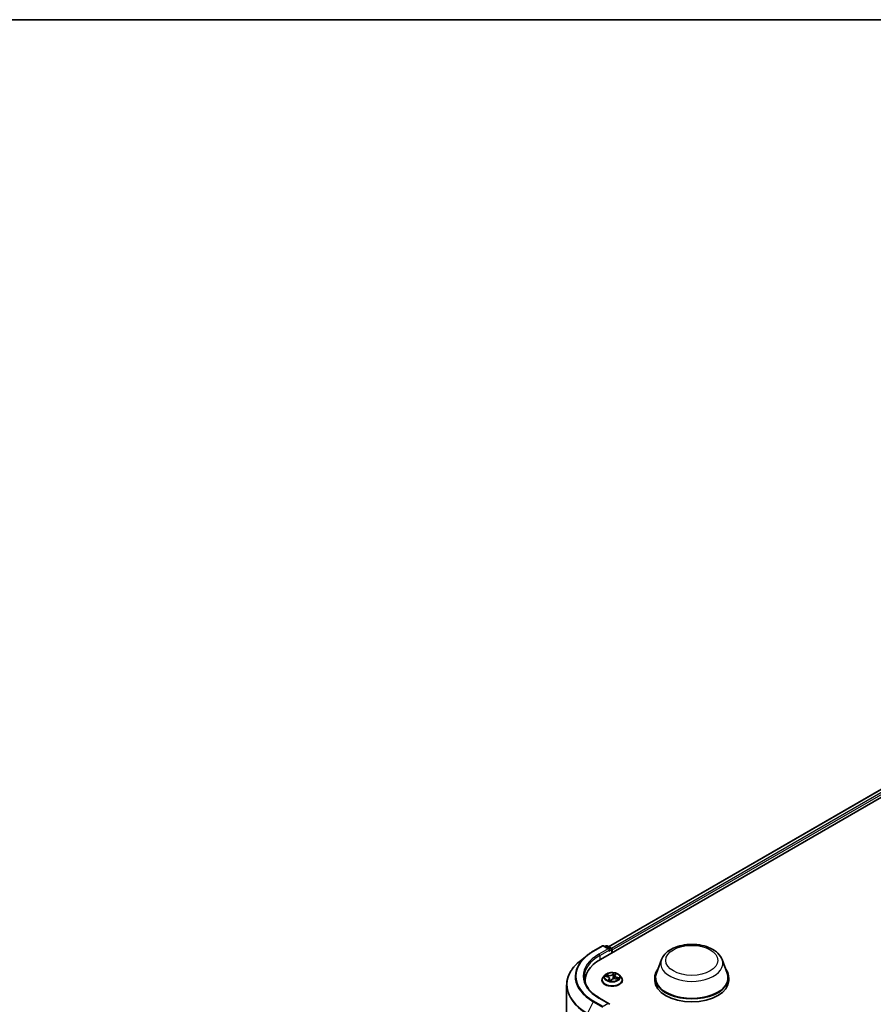
# Model space of a CAD drawing. Units: millimetres. Extents: x -538 to 8515, y 107 to 1793.
# Drawn here: x -503 to -484, y 226 to 247 of the extents above; entities that cross this region are included whole.
import ezdxf

# ---------------------------------------------------------------- set-up
doc = ezdxf.new("R2010")
doc.units = ezdxf.units.MM
doc.header["$LTSCALE"] = 0.5
for name, color, linetype, lineweight in [('Border (ISO)', 7, 'Continuous', 35), ('Visible (ISO)', 7, 'Continuous', 35), ('Visible Narrow (ISO)', 7, 'Continuous', 25)]:
    doc.layers.add(name, color=color, linetype=linetype, lineweight=lineweight)

# ---------------------------------------------------------------- blocks, each defined once
blk = doc.blocks.new('Borders tk図枠')
at = {"layer": 'Border (ISO)'}
blk.add_line((14.5, 289), (405.5, 289), dxfattribs=at)

msp = doc.modelspace()

# ---------------------------------------------------------------- linework, layer by layer
at = {"layer": 'Visible (ISO)'}
for p, q in [((-489.808, 226.6132), (-468.5948, 238.8607)), ((-489.6317, 226.8898), (-468.9686, 238.8197)), ((-489.9642, 226.7921), (-489.7629, 226.9083)), ((-489.6163, 226.837), (-489.7399, 226.9083)), ((-489.6867, 226.9083), (-489.7133, 226.893)), ((-489.6637, 226.9083), (-489.5735, 226.8562)), ((-490.1016, 226.6994), (-490.2471, 226.5842)), ((-489.5619, 226.7553), (-489.5619, 226.8362)), ((-489.5524, 226.7608), (-489.5524, 226.8237)), ((-488.4749, 226.6072), (-488.5861, 226.3115)), ((-487.1487, 226.6072), (-487.0375, 226.3115)), ((-489.7101, 226.2684), (-489.7483, 226.2258)), ((-489.696, 226.2453), (-489.6514, 226.2334)), ((-489.6106, 226.198), (-489.6053, 226.1488)), ((-489.4942, 226.2552), (-489.5009, 226.1919)), ((-489.4884, 226.2694), (-489.4717, 226.2923)), ((-489.3946, 226.2684), (-489.3564, 226.2258)), ((-488.6195, 226.2144), (-488.6195, 226.1516)), ((-487.0041, 226.2144), (-487.0041, 226.1516)), ((-490.5469, 226.0506), (-490.5469, 220.914)), ((-490.1392, 226.1516), (-490.1392, 226.097)), ((-489.7754, 226.1579), (-489.7754, 226.1604)), ((-489.5838, 226.1457), (-489.5655, 226.1685)), ((-489.4765, 226.1889), (-489.4311, 226.1779)), ((-489.3293, 226.1579), (-489.3293, 226.1604)), ((-489.6163, 225.6436), (-489.8291, 225.7665))]:
    msp.add_line(p, q, dxfattribs=at)
for centre, start, end in [((-489.7514, 226.8883), 60, 120), ((-489.6752, 226.8883), 60, 120), ((-489.585, 226.8362), 0, 60)]:
    msp.add_arc(centre, 0.0231, start, end, dxfattribs=at)
for centre, major_axis, ratio, start_param, end_param in [((-489.6394, 226.8237), (0.0326, 0), 0.5773503, 0, 1.5707963), ((-489.5687, 226.8331), (0.0115, -0.02), 0.5773503, 0.7853982, 2.2748289), ((-489.6231, 226.8142), (-0.0115, -0.02), 0.5773503, 0.7853982, 2.3561945), ((-489.0084, 226.1516), (-1.1308, 0), 0.5773503, 5.4977871, 6.3952101), ((-487.8118, 226.2144), (0.8077, 0), 0.5773503, 2.7323454, 6.6924326), ((-487.8118, 226.2144), (0.7923, 0), 0.5773503, 2.9278365, 6.4969414), ((-489.0084, 226.026), (-1.1538, 0), 0.5773503, 6.0825558, 6.1302195), ((-489.6394, 226.1473), (0.0542, -0.0024), 0.0002321, 6.2827473, 6.2924756), ((-487.8118, 226.1516), (0.8077, 0), 0.5773503, 3.1415927, 6.2831853), ((-489.6394, 225.6303), (0.0326, 0), 0.5773503, 0, 1.5707963)]:
    msp.add_ellipse(centre, major_axis=major_axis, ratio=ratio, start_param=start_param, end_param=end_param, dxfattribs=at)
for points, knots in [([(-488.4749, 226.6072), (-488.4585, 226.6507), (-488.4331, 226.6903), (-488.3642, 226.767), (-488.3181, 226.8023), (-488.2091, 226.864), (-488.1449, 226.8891), (-488.0084, 226.925), (-487.936, 226.9358), (-487.7903, 226.9426), (-487.7169, 226.9387), (-487.5752, 226.9166), (-487.5068, 226.8984), (-487.3807, 226.8477), (-487.3231, 226.8151), (-487.2271, 226.7365), (-487.188, 226.6906), (-487.1571, 226.6278), (-487.1526, 226.6176), (-487.1487, 226.6072)], [4.4802232, 4.4802232, 4.4802232, 4.4802232, 4.7452149, 4.7452149, 5.0620571, 5.0620571, 5.4098257, 5.4098257, 5.7568407, 5.7568407, 6.1005698, 6.1005698, 6.4455731, 6.4455731, 6.7945969, 6.7945969, 7.1308668, 7.1308668, 7.1943036, 7.1943036, 7.1943036, 7.1943036]), ([(-490.1016, 226.6994), (-490.0933, 226.706), (-490.0848, 226.7125), (-490.0674, 226.7254), (-490.0586, 226.7317), (-490.0406, 226.7443), (-490.0314, 226.7505), (-490.0127, 226.7627), (-490.0032, 226.7687), (-489.984, 226.7805), (-489.9742, 226.7864), (-489.9642, 226.7921)], [2.98633174, 2.98633174, 2.98633174, 2.98633174, 3.01738392, 3.01738392, 3.0484361, 3.0484361, 3.07948829, 3.07948829, 3.11054047, 3.11054047, 3.14159265, 3.14159265, 3.14159265, 3.14159265]), ([(-490.2471, 226.5842), (-490.2854, 226.5539), (-490.3205, 226.5221), (-490.3835, 226.4561), (-490.4116, 226.4219), (-490.46, 226.3514), (-490.4805, 226.3151), (-490.5135, 226.2412), (-490.526, 226.2035), (-490.5427, 226.1274), (-490.5469, 226.089), (-490.5469, 226.0506)], [3.29685357, 3.29685357, 3.29685357, 3.29685357, 3.42288102, 3.42288102, 3.54890847, 3.54890847, 3.67493592, 3.67493592, 3.80096337, 3.80096337, 3.92699082, 3.92699082, 3.92699082, 3.92699082]), ([(-489.8291, 225.7665), (-489.8718, 225.7911), (-489.911, 225.8176), (-489.9815, 225.8737), (-490.0128, 225.9032), (-490.0668, 225.9644), (-490.0895, 225.996), (-490.1258, 226.0606), (-490.1395, 226.0936), (-490.1577, 226.16), (-490.1623, 226.1935), (-490.1623, 226.227)], [1.57079633, 1.57079633, 1.57079633, 1.57079633, 1.72787596, 1.72787596, 1.88495559, 1.88495559, 2.04203522, 2.04203522, 2.19911486, 2.19911486, 2.35619449, 2.35619449, 2.35619449, 2.35619449]), ([(-489.7483, 226.2258), (-489.7517, 226.222), (-489.7549, 226.218), (-489.7605, 226.2099), (-489.7631, 226.2056), (-489.7675, 226.197), (-489.7694, 226.1926), (-489.7724, 226.1836), (-489.7735, 226.179), (-489.775, 226.1698), (-489.7754, 226.1651), (-489.7754, 226.1604)], [3.07954673, 3.07954673, 3.07954673, 3.07954673, 3.17506005, 3.17506005, 3.27057337, 3.27057337, 3.36608669, 3.36608669, 3.46160002, 3.46160002, 3.55711334, 3.55711334, 3.55711334, 3.55711334]), ([(-489.3946, 226.2684), (-489.404, 226.2789), (-489.416, 226.2882), (-489.4443, 226.3041), (-489.4608, 226.3106), (-489.4962, 226.3202), (-489.515, 226.3232), (-489.5533, 226.3255), (-489.5727, 226.3248), (-489.6102, 226.3198), (-489.6283, 226.3155), (-489.6615, 226.3035), (-489.6767, 226.2958), (-489.6973, 226.2811), (-489.7042, 226.275), (-489.7101, 226.2684)], [0.8930873, 0.8930873, 0.8930873, 0.8930873, 1.2141002, 1.2141002, 1.5485288, 1.5485288, 1.8816063, 1.8816063, 2.2129197, 2.2129197, 2.5446556, 2.5446556, 2.8786336, 2.8786336, 3.0795467, 3.0795467, 3.0795467, 3.0795467]), ([(-489.6106, 226.198), (-489.6109, 226.2012), (-489.6118, 226.2044), (-489.6148, 226.2103), (-489.6168, 226.2132), (-489.6217, 226.2185), (-489.6246, 226.2209), (-489.6312, 226.2253), (-489.6348, 226.2273), (-489.6427, 226.2308), (-489.647, 226.2322), (-489.6514, 226.2334)], [0.477424, 0.477424, 0.477424, 0.477424, 0.6926078, 0.6926078, 0.9077916, 0.9077916, 1.1229754, 1.1229754, 1.3381592, 1.3381592, 1.553343, 1.553343, 1.553343, 1.553343]), ([(-489.4884, 226.2694), (-489.4891, 226.2685), (-489.4897, 226.2676), (-489.4907, 226.2658), (-489.4912, 226.2649), (-489.4921, 226.263), (-489.4925, 226.262), (-489.4932, 226.2601), (-489.4934, 226.2591), (-489.4939, 226.2571), (-489.494, 226.2562), (-489.4942, 226.2552)], [3.15904595, 3.15904595, 3.15904595, 3.15904595, 3.22627875, 3.22627875, 3.29351156, 3.29351156, 3.36074437, 3.36074437, 3.42797718, 3.42797718, 3.49520998, 3.49520998, 3.49520998, 3.49520998]), ([(-489.3293, 226.1604), (-489.3293, 226.1651), (-489.3297, 226.1698), (-489.3312, 226.179), (-489.3323, 226.1836), (-489.3354, 226.1926), (-489.3372, 226.197), (-489.3416, 226.2056), (-489.3442, 226.2099), (-489.3499, 226.218), (-489.353, 226.222), (-489.3564, 226.2258)], [0.41552069, 0.41552069, 0.41552069, 0.41552069, 0.51103401, 0.51103401, 0.60654733, 0.60654733, 0.70206065, 0.70206065, 0.79757398, 0.79757398, 0.8930873, 0.8930873, 0.8930873, 0.8930873]), ([(-489.7754, 226.1579), (-489.7754, 226.1441), (-489.7718, 226.1304), (-489.7577, 226.1041), (-489.7471, 226.0916), (-489.7195, 226.0689), (-489.7023, 226.0589), (-489.6636, 226.0424), (-489.6419, 226.036), (-489.5964, 226.0277), (-489.5726, 226.0256), (-489.525, 226.0261), (-489.5013, 226.0286), (-489.4564, 226.0378), (-489.4351, 226.0445), (-489.3972, 226.0617), (-489.3805, 226.0721), (-489.3536, 226.0959), (-489.3434, 226.1091), (-489.3319, 226.1344), (-489.3293, 226.1462), (-489.3293, 226.1579)], [3.5571133, 3.5571133, 3.5571133, 3.5571133, 3.8568239, 3.8568239, 4.1692349, 4.1692349, 4.4937279, 4.4937279, 4.8194559, 4.8194559, 5.1442064, 5.1442064, 5.4685612, 5.4685612, 5.7933953, 5.7933953, 6.1191927, 6.1191927, 6.4431078, 6.4431078, 6.698706, 6.698706, 6.698706, 6.698706]), ([(-489.6265, 226.1554), (-489.6241, 226.1544), (-489.6216, 226.1535), (-489.6164, 226.1518), (-489.6138, 226.151), (-489.6084, 226.1495), (-489.6056, 226.1488), (-489.6, 226.1475), (-489.5971, 226.1469), (-489.5912, 226.1458), (-489.5883, 226.1453), (-489.5853, 226.1449)], [4.53935498, 4.53935498, 4.53935498, 4.53935498, 4.6081124, 4.6081124, 4.67686982, 4.67686982, 4.74562724, 4.74562724, 4.81438465, 4.81438465, 4.8831235, 4.8831235, 4.8831235, 4.8831235]), ([(-489.5853, 226.1449), (-489.5853, 226.1449), (-489.5852, 226.1449), (-489.585, 226.1449), (-489.5849, 226.1449), (-489.5847, 226.145), (-489.5846, 226.1451), (-489.5843, 226.1452), (-489.5842, 226.1453), (-489.5839, 226.1455), (-489.5838, 226.1456), (-489.5838, 226.1457)], [0, 0, 0, 0, 0.0017465111, 0.0017465111, 0.0034930223, 0.0034930223, 0.0052395334, 0.0052395334, 0.0069860445, 0.0069860445, 0.0087325557, 0.0087325557, 0.0087325557, 0.0087325557]), ([(-489.4765, 226.1889), (-489.4829, 226.1904), (-489.4898, 226.1914), (-489.5036, 226.1921), (-489.5107, 226.1919), (-489.5243, 226.1902), (-489.5309, 226.1887), (-489.543, 226.1846), (-489.5486, 226.1821), (-489.5583, 226.1759), (-489.5624, 226.1724), (-489.5655, 226.1685)], [1.5882496, 1.5882496, 1.5882496, 1.5882496, 1.8954276, 1.8954276, 2.2026055, 2.2026055, 2.5097835, 2.5097835, 2.8169614, 2.8169614, 3.1241394, 3.1241394, 3.1241394, 3.1241394]), ([(-489.4396, 226.1799), (-489.4395, 226.1801), (-489.4394, 226.1802), (-489.4387, 226.1811), (-489.4381, 226.1818), (-489.4371, 226.1831), (-489.4366, 226.1838), (-489.4362, 226.1844)], [6.23679422, 6.23679422, 6.23679422, 6.23679422, 6.24631838, 6.24631838, 6.29325512, 6.29325512, 6.34019185, 6.34019185, 6.34019185, 6.34019185])]:
    msp.add_open_spline(points, degree=3, knots=knots, dxfattribs=at)
at = {"layer": 'Visible Narrow (ISO)'}
for p, q in [((-489.625, 226.8859), (-468.957, 238.8186)), ((-468.8994, 238.7853), (-489.5683, 226.8521)), ((-489.5524, 226.8237), (-468.8831, 238.7571)), ((-489.9527, 226.791), (-489.7514, 226.9072)), ((-489.6394, 226.8425), (-489.8406, 226.7263)), ((-489.7514, 226.9072), (-489.6394, 226.8425)), ((-489.7065, 226.8891), (-489.6752, 226.9071)), ((-489.6752, 226.9071), (-489.585, 226.8551)), ((-489.585, 226.8551), (-489.6163, 226.837)), ((-489.8243, 226.698), (-489.6067, 226.8237)), ((-489.8243, 226.698), (-489.8243, 226.6036)), ((-489.6231, 226.7954), (-489.5687, 226.8268)), ((-489.5687, 226.8268), (-489.5687, 226.7514)), ((-489.7068, 226.2474), (-489.6524, 226.2328)), ((-489.6273, 226.2657), (-489.6826, 226.2791)), ((-489.6635, 226.2692), (-489.6288, 226.2608)), ((-489.6288, 226.2608), (-489.6302, 226.2246)), ((-489.517, 226.3162), (-489.5422, 226.2847)), ((-489.5387, 226.2809), (-489.5229, 226.3007)), ((-489.5387, 226.2809), (-489.5336, 226.2274)), ((-489.4853, 226.2703), (-489.4621, 226.3022)), ((-489.4539, 226.2162), (-489.4553, 226.1837)), ((-489.4539, 226.2162), (-489.4197, 226.2071)), ((-489.3979, 226.2066), (-489.4523, 226.2211)), ((-489.6194, 226.1837), (-489.6426, 226.1518)), ((-489.6305, 226.1599), (-489.6159, 226.18)), ((-489.6159, 226.18), (-489.6131, 226.1508)), ((-489.5877, 226.1378), (-489.5625, 226.1692)), ((-489.4774, 226.1883), (-489.4221, 226.1749)), ((-489.9652, 225.6867), (-490.0925, 225.4367)), ((-489.9652, 225.6867), (-489.7639, 225.5705)), ((-489.7514, 225.5845), (-489.9527, 225.7007)), ((-489.8406, 225.7653), (-489.6394, 225.6492)), ((-489.6394, 225.6492), (-489.7514, 225.5845))]:
    msp.add_line(p, q, dxfattribs=at)
for centre, major_axis, ratio, start_param, end_param in [((-489.7514, 226.8883), (-0.0115, 0.02), 0.5773503, 5.4977871, 6.2831853), ((-489.7514, 226.8883), (0.0115, 0.02), 0.5773503, 0, 0.7853982), ((-489.6752, 226.8883), (-0.0115, 0.02), 0.5773503, 5.4977871, 6.2831853), ((-489.6752, 226.8883), (0.0115, 0.02), 0.5773503, 0, 0.7853982), ((-489.585, 226.8362), (0.0115, 0.02), 0.5773503, 0, 0.7853982), ((-489.585, 226.8362), (0.0115, -0.02), 0.5773503, 0.7853982, 2.3561945), ((-489.0084, 226.239), (-1.3531, 0), 0.5773503, 5.6530481, 7.0685835), ((-489.0084, 226.2458), (-1.3353, 0), 0.5773503, 5.4977871, 7.0685835), ((-489.0084, 226.2458), (-1.1769, 0), 0.5773503, 5.4977871, 7.0685835), ((-489.0084, 226.227), (-1.1538, 0), 0.5773503, 5.4977871, 6.2831853), ((-489.9527, 226.7721), (-0.0115, 0.02), 0.5773503, 5.4977871, 6.2831853), ((-489.8406, 226.7075), (-0.0115, 0.02), 0.5773503, 3.9269908, 5.4977871), ((-489.585, 226.8362), (0.0231, 0), 0.5773503, 5.4977871, 6.2831853), ((-489.0084, 226.0626), (-1.5331, 0), 0.5773503, 5.6530481, 7.0685835), ((-487.8118, 226.5241), (0.6785, 0), 0.5773503, 2.9278365, 6.4969414), ((-489.5524, 226.1673), (-0.2206, 0), 0.5773503, 5.8056187, 9.9023446), ((-489.5524, 226.2213), (-0.1776, 0), 0.5773503, 5.8056187, 9.9023446), ((-489.5524, 226.227), (-0.1585, 0), 0.5773503, 5.6769801, 6.0583491), ((-489.665, 226.2675), (-0.00254, -0.00289), 0.0163539, 4.0692522, 5.4644344), ((-489.5524, 226.2095), (0.124, 0), 0.5773503, 2.5461718, 2.7408563), ((-489.6522, 226.25), (-0.00354, -0.00151), 0.3196647, 4.1470695, 5.5024926), ((-489.6524, 226.2297), (0.00099, 0.00372), 0.3425793, 0, 0.6617983), ((-489.68, 226.1984), (0.0657, 0), 0.5773503, 5.8851179, 7.4210077), ((-489.6018, 226.2978), (0.0695, 0), 0.5773503, 4.3143216, 5.8502113), ((-489.6273, 226.2625), (-0.00091, -0.00374), 0.3165047, 3.7959379, 5.2794678), ((-489.6018, 226.3007), (-0.0657, 0), 0.5773503, 1.1727289, 2.7086187), ((-489.68, 226.1955), (0.0695, 0), 0.5773503, 5.8851179, 6.3450887), ((-489.5029, 226.1533), (0.0657, 0), 0.5773503, 1.1727289, 2.7086187), ((-489.5422, 226.2816), (0.003, -0.0024), 0.7411519, 0.6227928, 2.1063226), ((-489.5302, 226.2268), (-0.00382, 0.00044), 0.1659279, 4.5237848, 5.8748308), ((-489.5242, 226.2786), (-0.00382, 0.00044), 0.1659687, 4.5194047, 5.8748278), ((-489.5524, 226.2095), (0.124, 0), 0.5773503, 1.0209122, 1.3351758), ((-489.5194, 226.3), (-0.00364, 0.00124), 0.3184491, 0.4258567, 1.8210389), ((-489.5524, 226.227), (-0.1585, 0), 0.5773503, 4.1061838, 4.4875528), ((-489.4247, 226.2555), (-0.0657, 0), 0.5773503, 5.8851179, 7.4210077), ((-489.4247, 226.2527), (-0.0695, 0), 0.5773503, 6.221282, 7.4210077), ((-489.4853, 226.2671), (-0.00311, 0.00226), 0.7526562, 5.213851, 6.2831853), ((-489.4778, 226.2894), (-0.00355, 0.00148), 0.2964244, 2.02755, 2.5201229), ((-489.4523, 226.218), (-0.00099, -0.00372), 0.3425793, 3.803391, 5.2869209), ((-489.4351, 226.1947), (0.00323, -0.00209), 0.6089922, 0.1085028, 1.4639259), ((-489.5524, 226.227), (0.1585, 0), 0.5773503, 5.6769801, 6.0583491), ((-489.4213, 226.2054), (-0.00126, 0.00363), 0.5670882, 3.6097999, 5.004982), ((-489.0084, 226.0506), (-1.5385, 0), 0.5773503, 0, 0.7853982), ((-489.5524, 226.1604), (-0.2231, 0), 0.5773503, 0, 3.1415927), ((-489.5524, 226.1579), (0.2231, 0), 0.5773503, 3.1415927, 6.2831853), ((-489.5524, 226.227), (0.1585, 0), 0.5773503, 4.1061838, 4.4875528), ((-489.6269, 226.1593), (-0.00015, -0.00384), 0.9297853, 4.596186, 5.9913682), ((-489.6194, 226.1806), (0.00311, -0.00226), 0.7526562, 0.5887284, 2.0722583), ((-489.5853, 226.1487), (0.00002, -0.00385), 0.9518101, 6.1371145, 6.2831853), ((-489.5625, 226.1661), (-0.003, 0.0024), 0.7411519, 5.2479153, 6.2831853), ((-489.4774, 226.1851), (0.00091, 0.00374), 0.3165047, 0, 0.6543453), ((-489.5524, 226.2095), (0.124, 0), 0.5773503, 5.9246712, 6.0475648), ((-489.8406, 225.7465), (0.0115, 0.02), 0.5773503, 0, 0.7853982), ((-489.9527, 225.6818), (-0.0115, -0.02), 0.5773503, 3.9269908, 4.8030489)]:
    msp.add_ellipse(centre, major_axis=major_axis, ratio=ratio, start_param=start_param, end_param=end_param, dxfattribs=at)
for centre, major_axis in [((-487.8118, 226.5913), (0.568, 0)), ((-489.5524, 226.227), (0.1647, 0))]:
    msp.add_ellipse(centre, major_axis=major_axis, ratio=0.5773503, dxfattribs=at)
for points, knots in [([(-489.689, 226.2435), (-489.6909, 226.2445), (-489.6929, 226.2453), (-489.6969, 226.2464), (-489.6988, 226.2468), (-489.7028, 226.2473), (-489.7048, 226.2474), (-489.7068, 226.2474)], [0.006124045, 0.006124045, 0.006124045, 0.006124045, 0.0154285, 0.0154285, 0.023744988, 0.023744988, 0.032394303, 0.032394303, 0.032394303, 0.032394303]), ([(-489.7068, 226.2474), (-489.7048, 226.2471), (-489.7028, 226.2468), (-489.6991, 226.2461), (-489.6975, 226.2457), (-489.696, 226.2453)], [-0.032394303, -0.032394303, -0.032394303, -0.032394303, -0.023744988, -0.023744988, -0.016874615, -0.016874615, -0.016874615, -0.016874615]), ([(-489.6635, 226.2692), (-489.6652, 226.2701), (-489.6668, 226.2711), (-489.6711, 226.2735), (-489.6738, 226.2749), (-489.6785, 226.2773), (-489.6805, 226.2783), (-489.6826, 226.2791)], [-0.032055974, -0.032055974, -0.032055974, -0.032055974, -0.02365019, -0.02365019, -0.010200936, -0.010200936, 0.000338329, 0.000338329, 0.000338329, 0.000338329]), ([(-489.6826, 226.2791), (-489.681, 226.278), (-489.6793, 226.2768), (-489.6755, 226.2736), (-489.6734, 226.2716), (-489.6697, 226.2681), (-489.6683, 226.2668), (-489.6668, 226.2655)], [-0.000338329, -0.000338329, -0.000338329, -0.000338329, 0.010200936, 0.010200936, 0.02365019, 0.02365019, 0.032055974, 0.032055974, 0.032055974, 0.032055974]), ([(-489.6668, 226.2655), (-489.6643, 226.2633), (-489.662, 226.2609), (-489.658, 226.2555), (-489.6563, 226.2527), (-489.655, 226.2497)], [-0.028982846, -0.028982846, -0.028982846, -0.028982846, -0.014585063, -0.014585063, 0, 0, 0, 0]), ([(-489.6507, 226.2517), (-489.6521, 226.255), (-489.6539, 226.2582), (-489.6583, 226.2641), (-489.6608, 226.2668), (-489.6635, 226.2692)], [0, 0, 0, 0, 0.014585063, 0.014585063, 0.028982846, 0.028982846, 0.028982846, 0.028982846]), ([(-489.5336, 226.2274), (-489.5349, 226.2152), (-489.5368, 226.2031), (-489.5396, 226.1892), (-489.54, 226.1873), (-489.5405, 226.1854)], [0, 0, 0, 0, 0.049120627, 0.049120627, 0.056948533, 0.056948533, 0.056948533, 0.056948533]), ([(-489.5363, 226.1869), (-489.536, 226.1881), (-489.5357, 226.1894), (-489.5328, 226.2027), (-489.5308, 226.215), (-489.5294, 226.2273)], [-0.054223652, -0.054223652, -0.054223652, -0.054223652, -0.049120627, -0.049120627, 0, 0, 0, 0]), ([(-489.5277, 226.2793), (-489.5287, 226.2706), (-489.5297, 226.262), (-489.5317, 226.2447), (-489.5326, 226.2361), (-489.5336, 226.2274)], [0, 0, 0, 0, 0.034389927, 0.034389927, 0.068779854, 0.068779854, 0.068779854, 0.068779854]), ([(-489.5294, 226.2273), (-489.5284, 226.236), (-489.5274, 226.2446), (-489.5254, 226.2619), (-489.5244, 226.2705), (-489.5234, 226.2792)], [-0.068779854, -0.068779854, -0.068779854, -0.068779854, -0.034389927, -0.034389927, 0, 0, 0, 0]), ([(-489.5229, 226.3007), (-489.524, 226.2974), (-489.525, 226.2938), (-489.5266, 226.2866), (-489.5273, 226.2829), (-489.5277, 226.2793)], [0, 0, 0, 0, 0.014491423, 0.014491423, 0.028982846, 0.028982846, 0.028982846, 0.028982846]), ([(-489.5234, 226.2792), (-489.523, 226.2825), (-489.5224, 226.2858), (-489.5209, 226.2924), (-489.52, 226.2956), (-489.5189, 226.2986)], [-0.028982846, -0.028982846, -0.028982846, -0.028982846, -0.014491423, -0.014491423, 0, 0, 0, 0]), ([(-489.517, 226.3162), (-489.5175, 226.315), (-489.5179, 226.3138), (-489.5188, 226.3112), (-489.5192, 226.3099), (-489.5202, 226.307), (-489.5208, 226.3054), (-489.5219, 226.3027), (-489.5224, 226.3017), (-489.5229, 226.3007)], [-0.032394303, -0.032394303, -0.032394303, -0.032394303, -0.023744988, -0.023744988, -0.0154285, -0.0154285, -0.005934038, -0.005934038, 0, 0, 0, 0]), ([(-489.5189, 226.2986), (-489.5185, 226.2999), (-489.5181, 226.3011), (-489.5175, 226.3043), (-489.5172, 226.3061), (-489.517, 226.3094), (-489.517, 226.3109), (-489.517, 226.3137), (-489.517, 226.315), (-489.517, 226.3162)], [0, 0, 0, 0, 0.005934038, 0.005934038, 0.0154285, 0.0154285, 0.023744988, 0.023744988, 0.032394303, 0.032394303, 0.032394303, 0.032394303]), ([(-489.4621, 226.3022), (-489.4639, 226.3012), (-489.4658, 226.3001), (-489.4699, 226.2971), (-489.472, 226.295), (-489.4749, 226.2912), (-489.4759, 226.2896), (-489.4766, 226.2878)], [-0.000338329, -0.000338329, -0.000338329, -0.000338329, 0.010200936, 0.010200936, 0.02365019, 0.02365019, 0.032055974, 0.032055974, 0.032055974, 0.032055974]), ([(-489.4717, 226.2923), (-489.4717, 226.2923), (-489.4717, 226.2924), (-489.4701, 226.2946), (-489.4683, 226.2965), (-489.465, 226.2997), (-489.4635, 226.301), (-489.4621, 226.3022)], [-0.024028239, -0.024028239, -0.024028239, -0.024028239, -0.02365019, -0.02365019, -0.010200936, -0.010200936, 0.000338329, 0.000338329, 0.000338329, 0.000338329]), ([(-489.4197, 226.2071), (-489.4226, 226.2061), (-489.4253, 226.2047), (-489.4299, 226.2011), (-489.4319, 226.1989), (-489.4335, 226.1964)], [0, 0, 0, 0, 0.014491423, 0.014491423, 0.028982846, 0.028982846, 0.028982846, 0.028982846]), ([(-489.4318, 226.1928), (-489.4303, 226.1951), (-489.4285, 226.197), (-489.4243, 226.2003), (-489.4219, 226.2016), (-489.4193, 226.2025)], [-0.028982846, -0.028982846, -0.028982846, -0.028982846, -0.014491423, -0.014491423, 0, 0, 0, 0]), ([(-489.3979, 226.2066), (-489.3999, 226.2068), (-489.4019, 226.207), (-489.4059, 226.2072), (-489.4079, 226.2073), (-489.4119, 226.2074), (-489.414, 226.2073), (-489.4173, 226.2072), (-489.4185, 226.2072), (-489.4197, 226.2071)], [-0.032394303, -0.032394303, -0.032394303, -0.032394303, -0.023744988, -0.023744988, -0.0154285, -0.0154285, -0.005934038, -0.005934038, 0, 0, 0, 0]), ([(-489.4193, 226.2025), (-489.4182, 226.2028), (-489.417, 226.2032), (-489.4139, 226.2042), (-489.4118, 226.2047), (-489.4078, 226.2056), (-489.4059, 226.2059), (-489.4019, 226.2064), (-489.3999, 226.2066), (-489.3979, 226.2066)], [0, 0, 0, 0, 0.005934038, 0.005934038, 0.0154285, 0.0154285, 0.023744988, 0.023744988, 0.032394303, 0.032394303, 0.032394303, 0.032394303]), ([(-489.6305, 226.1599), (-489.6312, 226.1595), (-489.6321, 226.1589), (-489.6347, 226.1574), (-489.6364, 226.1563), (-489.6397, 226.1541), (-489.6412, 226.153), (-489.6426, 226.1518)], [-0.032055974, -0.032055974, -0.032055974, -0.032055974, -0.02365019, -0.02365019, -0.010200936, -0.010200936, 0.000338329, 0.000338329, 0.000338329, 0.000338329]), ([(-489.6426, 226.1518), (-489.6408, 226.1527), (-489.6389, 226.1535), (-489.6348, 226.1548), (-489.6327, 226.1553), (-489.6298, 226.1557), (-489.6288, 226.1557), (-489.6281, 226.1557)], [-0.000338329, -0.000338329, -0.000338329, -0.000338329, 0.010200936, 0.010200936, 0.02365019, 0.02365019, 0.032055974, 0.032055974, 0.032055974, 0.032055974]), ([(-489.6237, 226.1543), (-489.6246, 226.156), (-489.6256, 226.1574), (-489.6278, 226.1593), (-489.6291, 226.1599), (-489.6305, 226.1599)], [0.001140081, 0.001140081, 0.001140081, 0.001140081, 0.014585063, 0.014585063, 0.028982846, 0.028982846, 0.028982846, 0.028982846]), ([(-489.5799, 226.1505), (-489.5815, 226.1505), (-489.5832, 226.1505), (-489.5913, 226.1511), (-489.5978, 226.1529), (-489.6047, 226.1557), (-489.6054, 226.156), (-489.6061, 226.1563)], [0.134697767, 0.134697767, 0.134697767, 0.134697767, 0.141674077, 0.141674077, 0.16940495, 0.16940495, 0.17248979, 0.17248979, 0.17248979, 0.17248979]), ([(-489.6056, 226.1514), (-489.6055, 226.1514), (-489.6055, 226.1514), (-489.5989, 226.1489), (-489.592, 226.1472), (-489.5843, 226.1468), (-489.5836, 226.1468), (-489.5829, 226.1467)], [-0.169497398, -0.169497398, -0.169497398, -0.169497398, -0.16940495, -0.16940495, -0.141674077, -0.141674077, -0.138887348, -0.138887348, -0.138887348, -0.138887348]), ([(-489.5858, 226.1449), (-489.5863, 226.1449), (-489.5866, 226.1448), (-489.5873, 226.1444), (-489.5875, 226.1439), (-489.5877, 226.1426), (-489.5878, 226.1418), (-489.5878, 226.14), (-489.5877, 226.139), (-489.5877, 226.1378)], [0, 0, 0, 0, 0.005934038, 0.005934038, 0.0154285, 0.0154285, 0.023744988, 0.023744988, 0.032394303, 0.032394303, 0.032394303, 0.032394303]), ([(-489.5877, 226.1378), (-489.5873, 226.139), (-489.5868, 226.1401), (-489.5859, 226.1421), (-489.5855, 226.143), (-489.5846, 226.1445), (-489.5842, 226.1451), (-489.5838, 226.1457)], [-0.032394303, -0.032394303, -0.032394303, -0.032394303, -0.023744988, -0.023744988, -0.0154285, -0.0154285, -0.008732556, -0.008732556, -0.008732556, -0.008732556]), ([(-489.4221, 226.1749), (-489.4238, 226.1759), (-489.4254, 226.1768), (-489.4292, 226.1783), (-489.4313, 226.1788), (-489.4339, 226.1788), (-489.4343, 226.1787), (-489.4346, 226.1787)], [-0.000338329, -0.000338329, -0.000338329, -0.000338329, 0.010200936, 0.010200936, 0.02365019, 0.02365019, 0.025682373, 0.025682373, 0.025682373, 0.025682373]), ([(-489.4311, 226.1779), (-489.4302, 226.1776), (-489.4293, 226.1774), (-489.4262, 226.1765), (-489.4242, 226.1757), (-489.4221, 226.1749)], [-0.015012868, -0.015012868, -0.015012868, -0.015012868, -0.010200936, -0.010200936, 0.000338329, 0.000338329, 0.000338329, 0.000338329])]:
    msp.add_open_spline(points, degree=3, knots=knots, dxfattribs=at)
for points in [[(-489.655, 226.2497), (-489.6525, 226.2439), (-489.6501, 226.2381), (-489.6476, 226.2323)], [(-489.6415, 226.2302), (-489.6445, 226.2374), (-489.6476, 226.2445), (-489.6507, 226.2517)], [(-489.5003, 226.1983), (-489.5007, 226.1962), (-489.5011, 226.1941), (-489.5015, 226.1919)], [(-489.4766, 226.2878), (-489.4772, 226.2863), (-489.4778, 226.2848), (-489.4784, 226.2832)], [(-489.4335, 226.1964), (-489.4369, 226.1912), (-489.4402, 226.1861), (-489.4435, 226.1809)], [(-489.6281, 226.1557), (-489.6276, 226.1557), (-489.627, 226.1556), (-489.6265, 226.1554)], [(-489.5853, 226.1449), (-489.5854, 226.1449), (-489.5856, 226.1449), (-489.5858, 226.1449)], [(-489.44, 226.18), (-489.4373, 226.1843), (-489.4345, 226.1886), (-489.4318, 226.1928)]]:
    msp.add_open_spline(points, degree=3, dxfattribs=at)

# ---------------------------------------------------------------- block references
at = {"xscale": 0.5, "yscale": 0.5, "zscale": 0.5}
msp.add_blockref('Borders tk図枠', (-544.877, 102.6523), dxfattribs=at)

doc.saveas('drawing.dxf')
